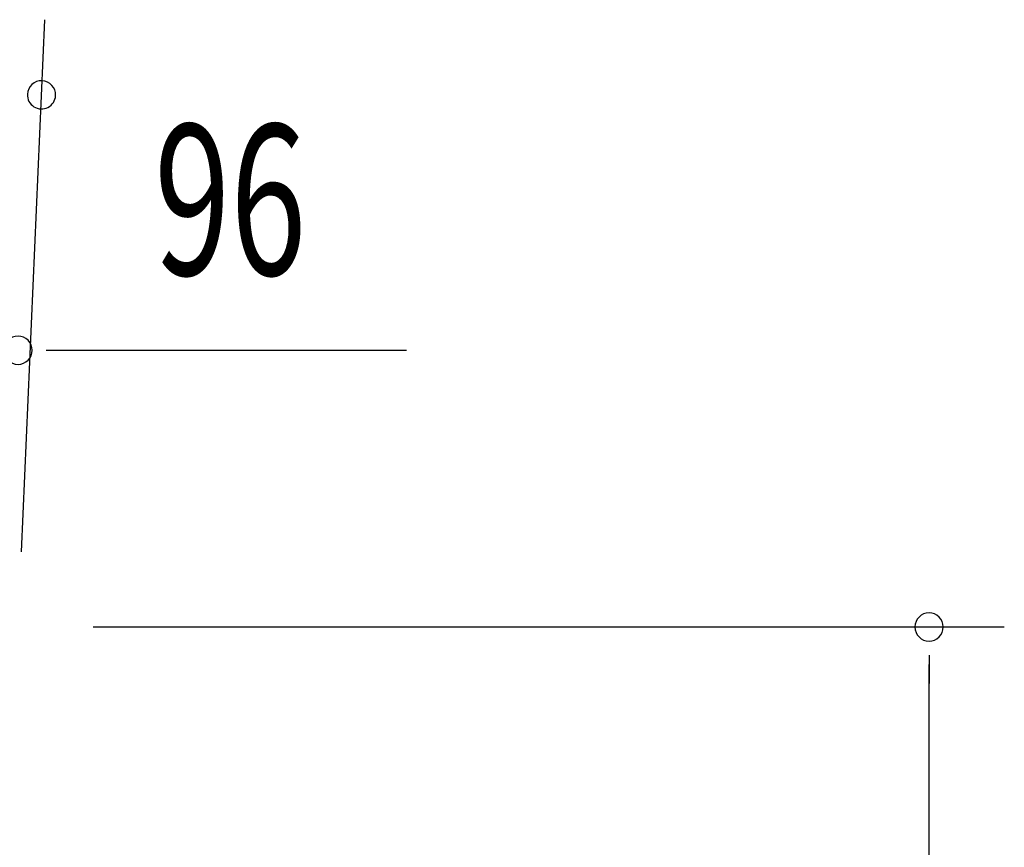
# Model space of a CAD drawing. Extents: x 542 to 20478, y 217 to 14052.
# Drawn here: x 12518 to 13172, y 12383 to 12933 of the extents above; entities that cross this region are included whole.
import ezdxf

# ---------------------------------------------------------------- set-up
doc = ezdxf.new("R2010")
doc.units = 0
doc.header["$LTSCALE"] = 50
doc.header["$MEASUREMENT"] = 0
doc.layers.add('SUNPOU', color=4, linetype='CONTINUOUS')
doc.styles.add('00', font='ROMANS', dxfattribs={"width": 0.666667, "bigfont": 'BIGFONT'})

msp = doc.modelspace()

# ---------------------------------------------------------------- linework, layer by layer
at = {"layer": 'SUNPOU'}
for p, q in [((12518.85, 12579.26), (12534.42, 12932.79)), ((12535.39, 12713.18), (12554.14, 12713.18)), ((12541.64, 12713.18), (12774.58, 12713.18)), ((12566.64, 12529.31), (13171.6, 12529.31)), ((13121.6, 12510.56), (13121.6, 12491.81)), ((13121.6, 10253.22), (13121.6, 12504.31))]:
    msp.add_line(p, q, dxfattribs=at)
for centre, radius, start, end in [((12532.22, 12882.84), 9.37, 357.47725, 177.47725), ((12532.22, 12882.84), 9.37, 177.47725, 357.47725), ((12516.64, 12713.18), 9.38, 0, 180), ((12516.64, 12713.18), 9.38, 180, 0), ((13121.6, 12529.31), 9.38, 90, 270), ((13121.6, 12529.31), 9.38, 270, 90)]:
    msp.add_arc(centre, radius, start, end, dxfattribs=at)

# ---------------------------------------------------------------- texts
at = {"layer": 'SUNPOU', "style": '00', "width": 0.666667}
msp.add_text('96', height=100, dxfattribs=at).set_placement((12607.12, 12763.18))

doc.saveas('drawing.dxf')
